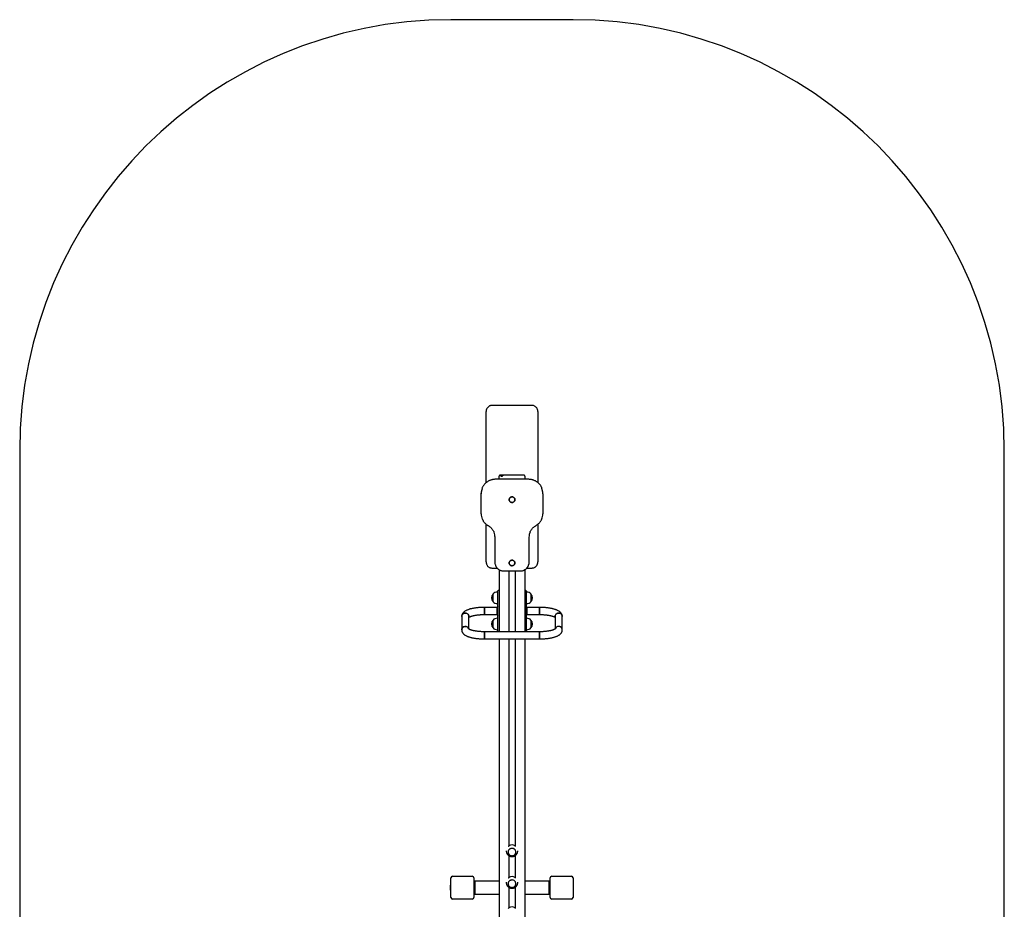
# Model space of a CAD drawing. Units: millimetres. Extents: x -3828 to 9656, y -5356 to 8481.
# Drawn here: x -2660 to 765, y -2411 to 684 of the extents above; entities that cross this region are included whole.
import ezdxf

# ---------------------------------------------------------------- set-up
doc = ezdxf.new("R2010")
doc.units = ezdxf.units.MM
doc.header["$LTSCALE"] = 10

msp = doc.modelspace()

# ---------------------------------------------------------------- linework, layer by layer
at = {"color": 7, "linetype": 'Continuous', "lineweight": 25}
for p, q in [((-734.6, 684.4), (-1159.6, 684.4)), ((-1037.1, -926.4), (-1037.1, -679.1)), ((-877.1, -657.8), (-1017.1, -657.8)), ((-857.1, -679.1), (-857.1, -926.4)), ((-2659.6, -815.6), (-2659.6, -3855.6)), ((765.4, -3855.6), (765.4, -815.6)), ((-889.6, -914.8), (-1004.6, -914.8)), ((-992.2, -914.8), (-992.2, -904)), ((-907.1, -900.4), (-987.2, -900.4)), ((-984.2, -902.7), (-984.2, -902)), ((-982.1, -902), (-982.1, -902.7)), ((-902.1, -904), (-902.1, -914.8)), ((-1054.6, -965.4), (-1054.6, -962.8)), ((-1054.6, -1034.5), (-1054.6, -965.4)), ((-957.1, -985.6), (-957.1, -985.6)), ((-937.1, -985.6), (-937.1, -985.6)), ((-839.6, -965.4), (-839.6, -962.8)), ((-839.6, -965.4), (-839.6, -1034.5)), ((-1037.1, -1202.1), (-1037.1, -1071)), ((-857.1, -1071), (-857.1, -1202.1)), ((-1006.1, -1204.8), (-1006.1, -1116.6)), ((-888.1, -1116.6), (-888.1, -1204.8)), ((-1017.1, -1223.4), (-999, -1223.4)), ((-992.1, -1229.2), (-992.1, -1445.2)), ((-957.1, -1205.8), (-957.1, -1205.9)), ((-937.1, -1205.9), (-937.1, -1205.8)), ((-902.1, -1229.2), (-902.1, -1445.2)), ((-895.2, -1223.4), (-877.1, -1223.4)), ((-976.1, -1233.7), (-918.1, -1233.7)), ((-958.1, -1233.7), (-958.1, -1445.2)), ((-958, -1233.7), (-958, -1445.2)), ((-936.3, -1233.7), (-936.3, -1445.2)), ((-936.1, -1233.7), (-936.1, -1445.2)), ((-1013.1, -1340.8), (-1013.1, -1313.8)), ((-1013.1, -1315.3), (-1013.1, -1313.8)), ((-1013.1, -1340.8), (-1013.1, -1315.3)), ((-996.1, -1307.3), (-998.1, -1307.3)), ((-996.1, -1302.9), (-996.1, -1302.6)), ((-996.1, -1309.3), (-996.1, -1302.9)), ((-996.1, -1320), (-996.1, -1309.3)), ((-996.1, -1329.1), (-996.1, -1320)), ((-996.1, -1336.7), (-996.1, -1329.1)), ((-992.5, -1302.2), (-995.7, -1302.2)), ((-898.5, -1302.2), (-901.7, -1302.2)), ((-898.1, -1302.6), (-898.1, -1302.9)), ((-898.1, -1302.9), (-898.1, -1309.3)), ((-896.1, -1307.3), (-898.1, -1307.3)), ((-898.1, -1309.3), (-898.1, -1320)), ((-898.1, -1320), (-898.1, -1329.1)), ((-898.1, -1329.1), (-898.1, -1336.7)), ((-881.1, -1313.8), (-881.1, -1340.8)), ((-881.1, -1313.8), (-881.1, -1338.5)), ((-999.1, -1360.3), (-1042.6, -1360.3)), ((-1042.6, -1385.3), (-1042.6, -1360.3)), ((-1042.6, -1360.3), (-1042.6, -1376.4)), ((-996.1, -1357.3), (-999.1, -1360.3)), ((-999.1, -1360.8), (-999.1, -1360.3)), ((-999.1, -1385.3), (-999.1, -1360.8)), ((-998.1, -1347.3), (-996.1, -1347.3)), ((-996.1, -1420.1), (-996.1, -1336.7)), ((-898.1, -1336.7), (-898.1, -1420.1)), ((-898.1, -1347.3), (-896.1, -1347.3)), ((-895.1, -1360.3), (-898.1, -1357.3)), ((-851.6, -1360.3), (-895.1, -1360.3)), ((-895.1, -1360.3), (-895.1, -1385.3)), ((-881.1, -1338.5), (-881.1, -1340.8)), ((-851.6, -1385.3), (-851.6, -1360.3)), ((-851.6, -1360.3), (-851.6, -1360.8)), ((-851.6, -1360.8), (-851.6, -1385.3)), ((-1122.1, -1392.1), (-1122.1, -1438.4)), ((-1097.1, -1435.7), (-1097.1, -1392.1)), ((-1042.6, -1376.4), (-1042.6, -1385.3)), ((-1042.6, -1385.3), (-999.1, -1385.3)), ((-999.1, -1385.3), (-996.1, -1388.3)), ((-996.1, -1398.2), (-998.1, -1398.2)), ((-898.1, -1388.3), (-895.1, -1385.3)), ((-896.1, -1398.2), (-898.1, -1398.2)), ((-895.1, -1385.3), (-851.6, -1385.3)), ((-797.1, -1392.1), (-797.1, -1435.7)), ((-772.1, -1438.4), (-772.1, -1392.1)), ((-1013.1, -1431.7), (-1013.1, -1404.7)), ((-998.1, -1438.2), (-996.1, -1438.2)), ((-996.1, -1427.7), (-996.1, -1420.1)), ((-996.1, -1436.8), (-996.1, -1427.7)), ((-996.1, -1442.9), (-996.1, -1436.8)), ((-898.1, -1420.1), (-898.1, -1425.3)), ((-898.1, -1425.3), (-898.1, -1427.7)), ((-898.1, -1427.7), (-898.1, -1436.8)), ((-898.1, -1436.8), (-898.1, -1442.9)), ((-898.1, -1438.2), (-896.1, -1438.2)), ((-881.1, -1404.7), (-881.1, -1431.7)), ((-881.1, -1404.7), (-881.1, -1423)), ((-881.1, -1423), (-881.1, -1431.7)), ((-851.6, -1445.2), (-1042.6, -1445.2)), ((-1042.6, -1445.2), (-1042.6, -1461.3)), ((-1042.6, -1470.2), (-1042.6, -1445.2)), ((-1042.6, -1461.3), (-1042.6, -1470.2)), ((-1042.6, -1470.2), (-851.6, -1470.2)), ((-995.7, -1443.3), (-992.5, -1443.3)), ((-992.1, -1470.2), (-992.1, -3413.2)), ((-958.1, -1470.2), (-958.1, -2190.5)), ((-958, -1470.2), (-958, -2190.3)), ((-936.3, -1470.2), (-936.3, -2190.3)), ((-936.1, -1470.2), (-936.1, -2190.5)), ((-902.1, -1470.2), (-902.1, -3413.2)), ((-901.7, -1443.3), (-898.5, -1443.3)), ((-851.6, -1445.2), (-851.6, -1461.3)), ((-851.6, -1470.2), (-851.6, -1445.2)), ((-851.6, -1461.3), (-851.6, -1470.2)), ((-967.1, -2206.9), (-967.1, -2207.4)), ((-958.1, -2224.1), (-958.1, -2300.7)), ((-958, -2224.2), (-958, -2300.4)), ((-936.3, -2224.2), (-936.3, -2300.4)), ((-936.1, -2224.1), (-936.1, -2300.7)), ((-927.1, -2207.4), (-927.1, -2206.9)), ((-1159.6, -2322.6), (-1160.2, -2322.6)), ((-1159.6, -2369.6), (-1159.6, -2301.6)), ((-1153.6, -2295.6), (-1085.6, -2295.6)), ((-1079.6, -2301.6), (-1079.6, -2369.6)), ((-1075.9, -2313.1), (-1079.6, -2309.4)), ((-1077.1, -2317.1), (-1079.6, -2317.1)), ((-1076.6, -2313.1), (-1077.1, -2313.6)), ((-1077.1, -2314.5), (-1077.1, -2313.6)), ((-1077.1, -2357.6), (-1077.1, -2314.5)), ((-992.1, -2313.1), (-1076.6, -2313.1)), ((-1076.6, -2313.1), (-1076.6, -2314.1)), ((-1076.6, -2314.1), (-1076.6, -2358.1)), ((-967.1, -2317), (-967.1, -2317.5)), ((-927.1, -2317.5), (-927.1, -2317)), ((-817.6, -2313.1), (-902.1, -2313.1)), ((-814.6, -2309.4), (-818.3, -2313.1)), ((-817.1, -2313.6), (-817.6, -2313.1)), ((-817.6, -2314.1), (-817.6, -2313.1)), ((-817.6, -2358.1), (-817.6, -2314.1)), ((-817.1, -2313.6), (-817.1, -2314.5)), ((-817.1, -2314.5), (-817.1, -2357.6)), ((-814.6, -2317.1), (-817.1, -2317.1)), ((-814.6, -2369.6), (-814.6, -2301.6)), ((-808.6, -2295.6), (-740.6, -2295.6)), ((-734.6, -2301.6), (-734.6, -2369.6)), ((-1160.2, -2348.6), (-1159.6, -2348.6)), ((-1079.6, -2354.1), (-1077.1, -2354.1)), ((-1079.6, -2361.8), (-1075.9, -2358.1)), ((-1077.1, -2357.6), (-1076.6, -2358.1)), ((-1076.6, -2358.1), (-992.1, -2358.1)), ((-958.1, -2334.2), (-958.1, -2406)), ((-958, -2334.3), (-958, -2405.8)), ((-936.3, -2334.3), (-936.3, -2405.7)), ((-936.1, -2334.2), (-936.1, -2406)), ((-902.1, -2358.1), (-817.6, -2358.1)), ((-818.3, -2358.1), (-814.6, -2361.8)), ((-817.6, -2358.1), (-817.1, -2357.6)), ((-817.1, -2354.1), (-814.6, -2354.1)), ((-1085.6, -2375.6), (-1153.6, -2375.6)), ((-740.6, -2375.6), (-808.6, -2375.6))]:
    msp.add_line(p, q, dxfattribs=at)
at = {"color": 7, "linetype": 'Continuous', "lineweight": 25, "flags": 128}
for points in [[(-979, -902.2), (-979.2, -902.6), (-979.7, -902.9), (-980.6, -903.2), (-981.6, -903.3), (-982.8, -903.4), (-984, -903.4), (-985.2, -903.3), (-986.1, -903), (-986.8, -902.8), (-987.2, -902.4), (-987.2, -902.1), (-986.8, -901.7), (-986.1, -901.4), (-985.2, -901.2), (-984, -901.1), (-982.8, -901.1), (-981.6, -901.1), (-980.6, -901.3), (-979.7, -901.6), (-979.2, -901.9), (-979, -902.2)], [(-983.1, -901.1), (-984.3, -901.1), (-985.4, -901.3), (-986.3, -901.5), (-986.8, -901.8), (-987.1, -902.2), (-987, -902.5), (-986.6, -902.8), (-985.8, -903.1), (-984.9, -903.3), (-983.7, -903.4), (-982.5, -903.4), (-981.4, -903.3), (-980.4, -903.1), (-979.7, -902.8), (-979.2, -902.5), (-979.1, -902.2), (-979.4, -901.8), (-980, -901.5), (-980.9, -901.3), (-981.9, -901.1), (-983.1, -901.1)], [(-985.1, -902.2), (-985, -902.5), (-984.5, -902.6), (-983.9, -902.8), (-983.1, -902.8), (-982.4, -902.8), (-981.7, -902.6), (-981.3, -902.5), (-981.2, -902.2), (-981.3, -902), (-981.7, -901.8), (-982.4, -901.7), (-983.1, -901.7), (-983.9, -901.7), (-984.5, -901.8), (-985, -902), (-985.1, -902.2)], [(-937.1, -985.6), (-937.3, -987.4), (-937.8, -989.2), (-938.7, -990.8), (-939.9, -992.2), (-941.3, -993.4), (-943, -994.3), (-944.8, -994.9), (-946.6, -995.2), (-948.5, -995.1), (-950.4, -994.7), (-952.1, -993.9), (-953.7, -992.8), (-955, -991.5), (-956, -990), (-956.7, -988.3), (-957.1, -986.5), (-957.1, -984.7), (-956.7, -982.9), (-956, -981.2), (-955, -979.7), (-953.7, -978.4), (-952.1, -977.3), (-950.4, -976.6), (-948.5, -976.1), (-946.6, -976), (-944.8, -976.3), (-943, -976.9), (-941.3, -977.8), (-939.9, -979), (-938.7, -980.4), (-937.8, -982), (-937.3, -983.8), (-937.1, -985.6)], [(-937.1, -985.6), (-937.3, -983.8), (-937.8, -982), (-938.7, -980.4), (-939.9, -979), (-941.3, -977.8), (-943, -976.9), (-944.8, -976.3), (-946.6, -976), (-948.5, -976.1), (-950.4, -976.5), (-952.1, -977.3), (-953.7, -978.3), (-955, -979.7), (-956, -981.2), (-956.7, -982.9), (-957.1, -984.7), (-957.1, -986.5), (-956.7, -988.3), (-956, -990), (-955, -991.5), (-953.7, -992.8), (-952.1, -993.9), (-951.2, -994.3)], [(-937.2, -985.7), (-937.4, -983.9), (-937.9, -982.1), (-938.8, -980.5), (-939.9, -979.1), (-941.4, -977.9), (-943, -977), (-944.8, -976.4), (-946.6, -976.2), (-948.5, -976.2), (-950.4, -976.7), (-952.1, -977.4), (-953.6, -978.5), (-954.9, -979.8), (-955.9, -981.3), (-956.6, -983), (-957, -984.7), (-957, -986.6), (-956.6, -988.3), (-955.9, -990), (-954.9, -991.5), (-953.6, -992.8), (-952.1, -993.9), (-950.4, -994.6), (-948.5, -995.1), (-946.6, -995.1), (-944.8, -994.9), (-943, -994.3), (-941.4, -993.4), (-939.9, -992.2), (-938.8, -990.8), (-937.9, -989.2), (-937.4, -987.4), (-937.2, -985.7)], [(-937.1, -1205.9), (-937.3, -1207.7), (-937.8, -1209.4), (-938.7, -1211), (-939.9, -1212.5), (-941.3, -1213.7), (-943, -1214.6), (-944.8, -1215.2), (-946.6, -1215.4), (-948.5, -1215.3), (-950.4, -1214.9), (-952.1, -1214.2), (-953.7, -1213.1), (-955, -1211.8), (-956, -1210.3), (-956.7, -1208.6), (-957.1, -1206.8), (-957.1, -1205), (-956.7, -1203.2), (-956, -1201.5), (-955, -1199.9), (-953.7, -1198.6), (-952.1, -1197.6), (-950.4, -1196.8), (-948.5, -1196.4), (-946.6, -1196.3), (-944.8, -1196.6), (-943, -1197.2), (-941.3, -1198.1), (-939.9, -1199.3), (-938.7, -1200.7), (-937.8, -1202.3), (-937.3, -1204.1), (-937.1, -1205.9)], [(-937.1, -1205.8), (-937.3, -1204), (-937.8, -1202.3), (-938.7, -1200.7), (-939.9, -1199.2), (-941.3, -1198), (-943, -1197.1), (-944.8, -1196.5), (-946.6, -1196.3), (-948.5, -1196.4), (-950.4, -1196.8), (-952.1, -1197.5), (-953.7, -1198.6), (-955, -1199.9), (-956, -1201.4), (-956.7, -1203.1), (-957.1, -1204.9), (-957.1, -1206.7), (-956.7, -1208.5), (-956, -1210.2), (-955, -1211.7), (-953.7, -1213.1), (-952.1, -1214.1), (-951.2, -1214.6)], [(-937.2, -1205.9), (-937.4, -1204.1), (-937.9, -1202.4), (-938.8, -1200.8), (-939.9, -1199.4), (-941.4, -1198.2), (-943, -1197.3), (-944.8, -1196.7), (-946.6, -1196.4), (-948.5, -1196.5), (-950.4, -1196.9), (-952.1, -1197.7), (-953.6, -1198.7), (-954.9, -1200), (-955.9, -1201.6), (-956.6, -1203.2), (-957, -1205), (-957, -1206.8), (-956.6, -1208.6), (-955.9, -1210.3), (-954.9, -1211.8), (-953.6, -1213.1), (-952.1, -1214.1), (-950.4, -1214.9), (-948.5, -1215.3), (-946.6, -1215.4), (-944.8, -1215.1), (-943, -1214.6), (-941.4, -1213.7), (-939.9, -1212.5), (-938.8, -1211), (-937.9, -1209.4), (-937.4, -1207.7), (-937.2, -1205.9)], [(-1005.5, -1210.5), (-1005.9, -1208), (-1006.1, -1204.8)], [(-888.1, -1204.8), (-888.3, -1208), (-888.7, -1210.3)], [(-1097.1, -1392.1), (-1097.2, -1391), (-1097.5, -1389), (-1098.2, -1387.1), (-1099.3, -1385.3), (-1100.6, -1383.8), (-1102.2, -1382.4), (-1104, -1381.4), (-1106, -1380.6), (-1108, -1380.2), (-1110.2, -1380.1), (-1112.3, -1380.4), (-1114.3, -1380.9), (-1116.2, -1381.9), (-1117.9, -1383.1), (-1119.3, -1384.5), (-1120.5, -1386.2), (-1121.4, -1388.1), (-1121.9, -1390), (-1122.1, -1392.1), (-1122.1, -1392.1)], [(-1122.1, -1392.1), (-1122.1, -1391), (-1121.7, -1389), (-1121, -1387.1), (-1120, -1385.3), (-1118.6, -1383.8), (-1117.1, -1382.4), (-1115.2, -1381.4), (-1113.3, -1380.6), (-1111.2, -1380.2), (-1109.1, -1380.1), (-1107, -1380.4), (-1105, -1380.9), (-1103.1, -1381.9), (-1101.4, -1383.1), (-1099.9, -1384.5), (-1098.7, -1386.2), (-1097.8, -1388.1), (-1097.3, -1390), (-1097.1, -1392.1)], [(-797.1, -1392.1), (-797.1, -1391), (-796.7, -1389), (-796, -1387.1), (-795, -1385.3), (-793.6, -1383.8), (-792.1, -1382.4), (-790.2, -1381.4), (-788.3, -1380.6), (-786.2, -1380.2), (-784.1, -1380.1), (-782, -1380.4), (-780, -1380.9), (-778.1, -1381.9), (-776.4, -1383.1), (-774.9, -1384.5), (-773.7, -1386.2), (-772.8, -1388.1), (-772.3, -1390), (-772.1, -1392.1)], [(-772.1, -1392.1), (-772.2, -1391), (-772.5, -1389), (-773.2, -1387.1), (-774.3, -1385.3), (-775.6, -1383.8), (-777.2, -1382.4), (-779, -1381.4), (-781, -1380.6), (-783, -1380.2), (-785.2, -1380.1), (-787.3, -1380.4), (-789.3, -1380.9), (-791.2, -1381.9), (-792.9, -1383.1), (-794.3, -1384.5), (-795.5, -1386.2), (-796.4, -1388.1), (-796.9, -1390), (-797.1, -1392.1)], [(-1122.1, -1438.4), (-1122.1, -1437.4), (-1121.7, -1435.4), (-1121, -1433.5), (-1120, -1431.7), (-1118.6, -1430.1), (-1117.1, -1428.8), (-1115.2, -1427.7), (-1113.3, -1427), (-1111.2, -1426.5), (-1109.1, -1426.5), (-1107, -1426.7), (-1105, -1427.3), (-1103.1, -1428.2), (-1101.4, -1429.4), (-1099.9, -1430.9), (-1098.7, -1432.6), (-1097.8, -1434.4), (-1097.5, -1435.4)], [(-772.1, -1438.4), (-772.2, -1437.4), (-772.5, -1435.4), (-773.2, -1433.5), (-774.3, -1431.7), (-775.6, -1430.1), (-777.2, -1428.8), (-779, -1427.7), (-781, -1427), (-783, -1426.5), (-785.2, -1426.5), (-787.3, -1426.7), (-789.3, -1427.3), (-791.2, -1428.2), (-792.9, -1429.4), (-794.3, -1430.9), (-795.5, -1432.6), (-796.4, -1434.4), (-796.7, -1435.4)], [(-945.8, -2224.6), (-943.6, -2224.2), (-941.5, -2223.5), (-939.5, -2222.4), (-937.8, -2221.1), (-936.3, -2219.5), (-935.1, -2217.7), (-934.3, -2215.7), (-933.8, -2213.6), (-933.6, -2211.5), (-933.8, -2209.4), (-934.4, -2207.3), (-935.4, -2205.4), (-936.6, -2203.6), (-938.2, -2202), (-939.9, -2200.8), (-941.9, -2199.8), (-944, -2199.1), (-946.2, -2198.8), (-948.5, -2198.8), (-950.7, -2199.2), (-952.8, -2200), (-954.7, -2201), (-956.4, -2202.3), (-957.9, -2203.9), (-959.1, -2205.8), (-960, -2207.7), (-960.5, -2209.8), (-960.6, -2211.9), (-960.4, -2214.1), (-959.8, -2216.1), (-958.9, -2218.1), (-957.6, -2219.8), (-956.1, -2221.4), (-954.3, -2222.7), (-952.3, -2223.6), (-950.2, -2224.3), (-948, -2224.6), (-945.8, -2224.6)], [(-960.6, -2211.7), (-960.4, -2213.8), (-959.9, -2215.9), (-959, -2217.9), (-957.8, -2219.6), (-956.3, -2221.2), (-954.5, -2222.5), (-952.5, -2223.5), (-950.4, -2224.2), (-948.2, -2224.6), (-946, -2224.6), (-943.8, -2224.2), (-941.7, -2223.5), (-939.7, -2222.5), (-938, -2221.2), (-936.5, -2219.6), (-935.2, -2217.9), (-934.4, -2215.9), (-933.8, -2213.8), (-933.6, -2211.7), (-933.8, -2209.6), (-934.4, -2207.5), (-935.2, -2205.6), (-936.5, -2203.8), (-938, -2202.2), (-939.7, -2200.9), (-941.7, -2199.9), (-943.8, -2199.2), (-946, -2198.8), (-948.2, -2198.8), (-950.4, -2199.2), (-952.5, -2199.9), (-954.5, -2200.9), (-956.3, -2202.2), (-957.8, -2203.8), (-959, -2205.6), (-959.9, -2207.5), (-960.4, -2209.6), (-960.6, -2211.7)], [(-945.8, -2334.7), (-943.6, -2334.3), (-941.5, -2333.6), (-939.5, -2332.5), (-937.8, -2331.2), (-936.3, -2329.6), (-935.1, -2327.8), (-934.3, -2325.8), (-933.8, -2323.7), (-933.6, -2321.6), (-933.8, -2319.5), (-934.4, -2317.4), (-935.4, -2315.5), (-936.6, -2313.7), (-938.2, -2312.2), (-939.9, -2310.9), (-941.9, -2309.9), (-944, -2309.2), (-946.2, -2308.9), (-948.5, -2309), (-950.7, -2309.4), (-952.8, -2310.1), (-954.7, -2311.1), (-956.4, -2312.5), (-957.9, -2314.1), (-959.1, -2315.9), (-960, -2317.9), (-960.5, -2319.9), (-960.6, -2322.1), (-960.4, -2324.2), (-959.8, -2326.2), (-958.9, -2328.2), (-957.6, -2330), (-956.1, -2331.5), (-954.3, -2332.8), (-952.3, -2333.8), (-950.2, -2334.4), (-948, -2334.7), (-945.8, -2334.7)], [(-960.6, -2321.8), (-960.4, -2324), (-959.9, -2326), (-959, -2328), (-957.8, -2329.8), (-956.3, -2331.3), (-954.5, -2332.7), (-952.5, -2333.7), (-950.4, -2334.4), (-948.2, -2334.7), (-946, -2334.7), (-943.8, -2334.4), (-941.7, -2333.7), (-939.7, -2332.7), (-938, -2331.3), (-936.5, -2329.8), (-935.2, -2328), (-934.4, -2326), (-933.8, -2324), (-933.6, -2321.8), (-933.8, -2319.7), (-934.4, -2317.6), (-935.2, -2315.7), (-936.5, -2313.9), (-938, -2312.3), (-939.7, -2311), (-941.7, -2310), (-943.8, -2309.3), (-946, -2308.9), (-948.2, -2308.9), (-950.4, -2309.3), (-952.5, -2310), (-954.5, -2311), (-956.3, -2312.3), (-957.8, -2313.9), (-959, -2315.7), (-959.9, -2317.6), (-960.4, -2319.7), (-960.6, -2321.8)]]:
    msp.add_lwpolyline(points, dxfattribs=at)
at = {"color": 7, "linetype": 'Continuous', "lineweight": 25}
for centre, radius, start, end in [((-1159.6, -815.6), 1500, 90, 180), ((-734.6, -815.6), 1500, 0, 90), ((-984.1, -903.2), 1.31, 89.4722, 137.0428), ((-983.1, -908.2), 6.37, 81.0771, 98.9229), ((-982.2, -903.4), 1.52, 46.3875, 87.0975), ((-1008.5, -962.9), 46.1, 156.2166, 179.965), ((-1008.5, -965.4), 46.2, 156.9771, 179.9608), ((-885.8, -965.4), 46.1, 0.0347, 23.6941), ((-885.8, -962.9), 46.2, 0.0392, 23.0103), ((-947.1, -986.2), 10.2, 49.4693, 130.5307), ((-946.7, -985.5), 9.59, 292.3171, 356.2495), ((-1008.5, -1034.5), 46.1, 180.0338, 203.62), ((-885.8, -1034.5), 46.2, 336.9215, 359.9616), ((-1052.3, -1116.6), 46.1, 0.0369, 22.4885), ((-842, -1116.6), 46.1, 156.7576, 179.9671), ((-947.1, -1206.5), 10.2, 49.4693, 130.5307), ((-946.7, -1205.7), 9.59, 292.317, 356.2495), ((-997.4, -1327.3), 20.7, 139.3537, 220.6463), ((-998.1, -1327.8), 20.6, 90, 136.8574), ((-995.7, -1302.6), 0.4, 90, 180), ((-992.5, -1302.6), 0.4, 0, 90), ((-901.7, -1302.6), 0.4, 90, 180), ((-898.5, -1302.6), 0.4, 0, 90), ((-896.1, -1327.8), 20.6, 43.1426, 90), ((-896.8, -1327.3), 20.7, 319.3537, 40.6463), ((-998.1, -1326.7), 20.6, 223.1426, 270), ((-896.1, -1326.7), 20.6, 270, 316.8574), ((-998.1, -1418.8), 20.6, 90, 136.8574), ((-896.1, -1418.8), 20.6, 43.1426, 90), ((-1109.6, -1438.9), 12.6, 16.5862, 177.7717), ((-997.4, -1418.2), 20.7, 139.3537, 220.6463), ((-998.1, -1417.7), 20.6, 223.1426, 270), ((-896.1, -1417.7), 20.6, 270, 316.8574), ((-896.8, -1418.2), 20.7, 319.3537, 40.6463), ((-784.7, -1438.9), 12.6, 2.2283, 163.4168), ((-995.7, -1442.9), 0.4, 180, 270), ((-992.5, -1442.9), 0.4, 270, 360), ((-901.7, -1442.9), 0.4, 180, 270), ((-898.5, -1442.9), 0.4, 270, 0), ((-947.1, -2207.8), 20.7, 58.7621, 121.2379), ((-1105, -2335.6), 57.1, 167.2373, 192.7627), ((-1160.2, -2323.1), 0.5, 90, 167.2373), ((-1153.6, -2301.6), 6, 90, 180), ((-1085.6, -2301.6), 6, 0, 90), ((-947.1, -2317.9), 20.7, 58.7621, 121.2379), ((-808.6, -2301.6), 6, 90, 180), ((-740.6, -2301.6), 6, 0, 90), ((-1160.2, -2348.1), 0.5, 192.7627, 270), ((-1153.6, -2369.6), 6, 180, 270), ((-1085.6, -2369.6), 6, 270, 0), ((-808.6, -2369.6), 6, 180, 270), ((-740.6, -2369.6), 6, 270, 0), ((-947.1, -2423.3), 20.7, 58.7621, 121.2379)]:
    msp.add_arc(centre, radius, start, end, dxfattribs=at)
for points, knots in [([(-1017.1, -657.8), (-1018.3, -657.8), (-1020.5, -657.9), (-1023.7, -658.9), (-1026.7, -660.3), (-1029.4, -662.1), (-1031.8, -664.5), (-1033.8, -667.2), (-1035.4, -670.2), (-1036.6, -673.6), (-1037.1, -676.6), (-1037.1, -678.4), (-1037.1, -679.1)], [0, 0, 0, 0, 0.106545, 0.206333, 0.309113, 0.408874, 0.511352, 0.614567, 0.720455, 0.829823, 0.942063, 1, 1, 1, 1]), ([(-857.1, -679.1), (-857.2, -678), (-857.2, -676), (-857.9, -672.7), (-859.2, -669.3), (-861.1, -666), (-863.6, -663.2), (-866.7, -660.7), (-870.1, -659), (-873.6, -658), (-875.8, -657.8), (-877, -657.8), (-877.1, -657.8)], [0, 0, 0, 0, 0.095148, 0.192102, 0.308675, 0.428917, 0.540537, 0.655823, 0.793766, 0.89083, 0.990691, 1, 1, 1, 1]), ([(-1004.6, -914.8), (-1005.3, -914.8), (-1007.4, -914.8), (-1010.7, -915.1), (-1014.7, -915.7), (-1018.5, -916.7), (-1022.3, -917.9), (-1026, -919.4), (-1029.5, -921.1), (-1032.9, -923.2), (-1036.1, -925.4), (-1039.1, -928), (-1041.9, -930.7), (-1044.4, -933.7), (-1046.7, -936.8), (-1048.7, -940.1), (-1050, -942.5), (-1050.6, -943.9), (-1050.7, -944.2)], [0, 0, 0, 0, 0.036749, 0.104746, 0.172757, 0.240766, 0.30877, 0.376769, 0.444758, 0.512737, 0.580701, 0.648651, 0.716583, 0.784496, 0.852388, 0.920261, 0.988112, 1, 1, 1, 1]), ([(-987.2, -900.4), (-987.4, -900.4), (-987.9, -900.4), (-988.9, -900.5), (-989.9, -900.8), (-990.8, -901.3), (-991.4, -901.9), (-991.9, -902.6), (-992.1, -903.3), (-992.2, -903.8), (-992.2, -904)], [0, 0, 0, 0, 0.081729, 0.242255, 0.430391, 0.560039, 0.679176, 0.806236, 0.938145, 1, 1, 1, 1]), ([(-984.1, -901.9), (-984.1, -901.9), (-984.1, -901.9), (-984.1, -901.9), (-984.2, -901.9), (-984.2, -901.9), (-984.2, -902), (-984.1, -902.1), (-984.2, -902.2), (-984.4, -902.3), (-984.7, -902.3), (-985, -902.4), (-985.1, -902.4), (-985.1, -902.4), (-985.1, -902.4), (-985.1, -902.4)], [0, 0, 0, 0, 0.006232, 0.017772, 0.031678, 0.048364, 0.098405, 0.252507, 0.42558, 0.593984, 0.846925, 0.94386, 0.980024, 0.990645, 1, 1, 1, 1]), ([(-982.1, -901.9), (-982.1, -901.9), (-982.2, -901.9), (-982.2, -901.9), (-982.4, -901.9), (-982.7, -902), (-983.1, -902), (-983.6, -902), (-983.9, -901.9), (-984, -901.9), (-984.1, -901.9), (-984.1, -901.9), (-984.1, -901.9)], [0, 0, 0, 0, 0.011122, 0.024216, 0.071275, 0.271789, 0.5, 0.728211, 0.928725, 0.975784, 0.988878, 1, 1, 1, 1]), ([(-981.2, -902.4), (-981.2, -902.4), (-981.2, -902.4), (-981.2, -902.4), (-981.3, -902.4), (-981.5, -902.3), (-981.8, -902.3), (-982.1, -902.2), (-982.1, -902.1), (-982.1, -902), (-982.1, -901.9), (-982.1, -901.9), (-982.1, -901.9), (-982.1, -901.9), (-982.1, -901.9)], [0, 0, 0, 0, 0.012047, 0.026509, 0.056165, 0.153106, 0.406064, 0.574479, 0.747564, 0.901675, 0.962717, 0.979959, 0.993767, 1, 1, 1, 1]), ([(-902.1, -904), (-902.1, -903.6), (-902.2, -903), (-902.6, -902.2), (-903.1, -901.6), (-903.7, -901.1), (-904.4, -900.8), (-905.3, -900.5), (-906.2, -900.4), (-906.9, -900.4), (-907.1, -900.4)], [0, 0, 0, 0, 0.1479289, 0.2693855, 0.381098, 0.489712, 0.6040214, 0.739896, 0.9124521, 1, 1, 1, 1]), ([(-843.3, -944.7), (-843.7, -943.9), (-844.5, -942), (-846.2, -938.9), (-848.3, -935.7), (-850.7, -932.6), (-853.3, -929.8), (-856.1, -927.1), (-859.2, -924.7), (-862.5, -922.5), (-865.9, -920.5), (-869.5, -918.8), (-873.2, -917.4), (-877, -916.3), (-880.9, -915.5), (-884.7, -915), (-887.7, -914.8), (-889.3, -914.8), (-889.6, -914.8)], [0, 0, 0, 0, 0.045593, 0.112648, 0.179719, 0.246809, 0.313917, 0.381045, 0.448192, 0.515359, 0.582543, 0.649744, 0.716961, 0.784191, 0.851432, 0.918682, 0.982416, 1, 1, 1, 1]), ([(-1050.7, -1053), (-1050.4, -1053.7), (-1049.6, -1055.5), (-1048, -1058.4), (-1045.9, -1061.6), (-1043.6, -1064.7), (-1040.9, -1067.6), (-1038.1, -1070.2), (-1035, -1072.7), (-1032.4, -1074.5), (-1030.8, -1075.4), (-1030.3, -1075.7)], [0, 0, 0, 0, 0.069213, 0.194486, 0.31979, 0.445127, 0.570499, 0.695908, 0.821354, 0.946835, 1, 1, 1, 1]), ([(-863.9, -1075.7), (-863.3, -1075.3), (-861.6, -1074.3), (-858.8, -1072.4), (-855.8, -1069.9), (-853, -1067.2), (-850.4, -1064.3), (-848, -1061.2), (-846, -1058), (-844.4, -1055.1), (-843.6, -1053.3), (-843.4, -1052.6)], [0, 0, 0, 0, 0.067002, 0.190802, 0.314606, 0.438379, 0.562118, 0.68582, 0.809485, 0.933113, 1, 1, 1, 1]), ([(-1030.3, -1075.7), (-1029.7, -1076), (-1028, -1077), (-1025.3, -1078.9), (-1022.3, -1081.3), (-1019.5, -1084), (-1016.9, -1086.9), (-1014.6, -1090), (-1012.5, -1093.2), (-1010.8, -1096.2), (-1010, -1098.2), (-1009.6, -1099.1)], [0, 0, 0, 0, 0.062239, 0.183791, 0.305381, 0.427004, 0.548663, 0.670361, 0.792101, 0.913883, 1, 1, 1, 1]), ([(-884.4, -1098.5), (-884.1, -1097.8), (-883.2, -1095.9), (-881.6, -1092.9), (-879.5, -1089.7), (-877.2, -1086.7), (-874.5, -1083.8), (-871.7, -1081.1), (-868.6, -1078.7), (-866, -1076.9), (-864.4, -1076), (-863.9, -1075.7)], [0, 0, 0, 0, 0.077364, 0.201649, 0.325898, 0.450107, 0.574276, 0.698405, 0.822493, 0.946543, 1, 1, 1, 1]), ([(-1037.1, -1202.1), (-1037.1, -1203.1), (-1037, -1205.2), (-1036.3, -1208.4), (-1035.1, -1211.8), (-1033.1, -1215.1), (-1030.7, -1218), (-1027.9, -1220.2), (-1024.8, -1221.9), (-1021.2, -1223.2), (-1018.6, -1223.3), (-1017.1, -1223.4)], [0, 0, 0, 0, 0.093848, 0.189427, 0.306036, 0.426312, 0.53801, 0.653374, 0.758183, 0.866382, 1, 1, 1, 1]), ([(-1005.5, -1210.6), (-1005.4, -1211.2), (-1005, -1212.7), (-1004.2, -1215.1), (-1003, -1217.9), (-1001.4, -1220.4), (-999.6, -1222.8), (-997.6, -1225.1), (-995.3, -1227.1), (-992.8, -1228.8), (-990.2, -1230.4), (-987.4, -1231.6), (-984.5, -1232.6), (-981.5, -1233.3), (-978.7, -1233.6), (-976.9, -1233.7), (-976.1, -1233.7)], [0, 0, 0, 0, 0.044487, 0.119266, 0.194064, 0.268893, 0.343758, 0.418665, 0.493618, 0.568616, 0.643658, 0.71874, 0.79386, 0.86901, 0.944187, 1, 1, 1, 1]), ([(-918.1, -1233.7), (-917.6, -1233.7), (-916, -1233.6), (-913.4, -1233.4), (-910.3, -1232.7), (-907.4, -1231.8), (-904.6, -1230.6), (-901.9, -1229.2), (-899.4, -1227.4), (-897.1, -1225.4), (-895, -1223.3), (-893.1, -1220.9), (-891.5, -1218.3), (-890.2, -1215.6), (-889.3, -1213), (-888.9, -1211.2), (-888.7, -1210.4)], [0, 0, 0, 0, 0.041176, 0.11595, 0.190749, 0.265544, 0.340326, 0.415088, 0.489824, 0.564526, 0.63919, 0.713809, 0.788381, 0.862906, 0.937384, 1, 1, 1, 1]), ([(-877.1, -1223.4), (-876, -1223.4), (-873.8, -1223.3), (-870.6, -1222.4), (-867.7, -1221), (-865, -1219.2), (-862.6, -1217), (-860.6, -1214.3), (-858.9, -1211.3), (-857.8, -1207.9), (-857.2, -1204.8), (-857.1, -1202.9), (-857.1, -1202.1)], [0, 0, 0, 0, 0.106463, 0.203175, 0.302604, 0.401057, 0.502131, 0.605122, 0.710786, 0.819868, 0.931811, 1, 1, 1, 1]), ([(-1042.6, -1360.3), (-1043.5, -1360.3), (-1045.9, -1360.3), (-1050, -1360.4), (-1054.8, -1360.5), (-1059.6, -1360.8), (-1064.2, -1361.2), (-1068.9, -1361.7), (-1073.4, -1362.3), (-1077.8, -1362.9), (-1082.1, -1363.7), (-1086.2, -1364.5), (-1090.2, -1365.5), (-1094.1, -1366.5), (-1097.8, -1367.7), (-1101.3, -1369), (-1104.7, -1370.4), (-1107.9, -1372), (-1110.8, -1373.8), (-1113.3, -1375.6), (-1115.5, -1377.4), (-1117.2, -1379.3), (-1118.7, -1381.3), (-1120, -1383.3), (-1120.9, -1385.4), (-1121.6, -1387.7), (-1122.1, -1389.9), (-1122.1, -1391.4), (-1122.1, -1392.1)], [0, 0, 0, 0, 0.021748, 0.063003, 0.104283, 0.145606, 0.186999, 0.228492, 0.270119, 0.31192, 0.353945, 0.396255, 0.438927, 0.482061, 0.525785, 0.570258, 0.615667, 0.662171, 0.709717, 0.751353, 0.789586, 0.824603, 0.857066, 0.887643, 0.916892, 0.945263, 0.975754, 1, 1, 1, 1]), ([(-772.1, -1392.1), (-772.1, -1391.3), (-772.2, -1389.8), (-772.7, -1387.5), (-773.4, -1385.2), (-774.4, -1383.1), (-775.6, -1381.1), (-777.1, -1379.2), (-778.8, -1377.4), (-780.9, -1375.6), (-783.3, -1373.9), (-786, -1372.2), (-789.1, -1370.6), (-792.5, -1369.2), (-796.1, -1367.8), (-799.9, -1366.6), (-803.8, -1365.5), (-807.9, -1364.6), (-812.1, -1363.7), (-816.4, -1362.9), (-820.8, -1362.3), (-825.4, -1361.7), (-830, -1361.2), (-834.7, -1360.8), (-839.5, -1360.5), (-844.3, -1360.4), (-848.3, -1360.3), (-850.8, -1360.3), (-851.6, -1360.3)], [0, 0, 0, 0, 0.02759, 0.056534, 0.085529, 0.114995, 0.145398, 0.177286, 0.211292, 0.248096, 0.288252, 0.331766, 0.377636, 0.424098, 0.469862, 0.514715, 0.558747, 0.602112, 0.64495, 0.687378, 0.729486, 0.771345, 0.813012, 0.854531, 0.895941, 0.937274, 0.978557, 1, 1, 1, 1]), ([(-1097.1, -1394.8), (-1096.9, -1394.6), (-1096.5, -1394.3), (-1095.4, -1393.8), (-1094, -1393.1), (-1092.3, -1392.3), (-1090.2, -1391.6), (-1087.9, -1390.8), (-1085.2, -1390), (-1082.3, -1389.3), (-1079.2, -1388.6), (-1075.8, -1388), (-1072.2, -1387.4), (-1068.4, -1386.8), (-1064.4, -1386.4), (-1060.4, -1386), (-1056.2, -1385.7), (-1051.9, -1385.4), (-1047.7, -1385.3), (-1044.5, -1385.3), (-1042.9, -1385.3), (-1042.6, -1385.3)], [0, 0, 0, 0, 0.033486, 0.081311, 0.130917, 0.182221, 0.23507, 0.289279, 0.344656, 0.401017, 0.458198, 0.516053, 0.57446, 0.633314, 0.692528, 0.752027, 0.811749, 0.871639, 0.93165, 0.988612, 1, 1, 1, 1]), ([(-851.6, -1385.3), (-850.9, -1385.3), (-848.6, -1385.3), (-845, -1385.3), (-840.7, -1385.5), (-836.4, -1385.8), (-832.2, -1386.1), (-828.2, -1386.5), (-824.3, -1387), (-820.5, -1387.6), (-817, -1388.2), (-813.6, -1388.9), (-810.5, -1389.6), (-807.7, -1390.4), (-805.1, -1391.2), (-802.8, -1392), (-800.9, -1392.8), (-799.2, -1393.5), (-798, -1394.2), (-797.4, -1394.6), (-797.1, -1394.8)], [0, 0, 0, 0, 0.031587, 0.091758, 0.151898, 0.211958, 0.271895, 0.331662, 0.391208, 0.450472, 0.509382, 0.567856, 0.625794, 0.683078, 0.739568, 0.795104, 0.849504, 0.902576, 0.954135, 1, 1, 1, 1]), ([(-1122.1, -1438.4), (-1122.1, -1439.2), (-1122, -1440.7), (-1121.6, -1443), (-1120.9, -1445.2), (-1119.9, -1447.3), (-1118.6, -1449.3), (-1117.2, -1451.2), (-1115.4, -1453.1), (-1113.4, -1454.8), (-1111, -1456.6), (-1108.2, -1458.2), (-1105.1, -1459.8), (-1101.7, -1461.3), (-1098.1, -1462.6), (-1094.3, -1463.8), (-1090.4, -1464.9), (-1086.4, -1465.9), (-1082.2, -1466.8), (-1077.9, -1467.5), (-1073.4, -1468.2), (-1068.9, -1468.8), (-1064.2, -1469.2), (-1059.5, -1469.6), (-1054.8, -1469.9), (-1050, -1470.1), (-1045.9, -1470.2), (-1043.5, -1470.2), (-1042.6, -1470.2)], [0, 0, 0, 0, 0.02759, 0.056534, 0.085529, 0.114995, 0.145398, 0.177286, 0.211292, 0.248096, 0.288252, 0.331766, 0.377636, 0.424098, 0.469862, 0.514715, 0.558747, 0.602112, 0.64495, 0.687378, 0.729486, 0.771345, 0.813012, 0.854531, 0.895941, 0.937274, 0.978557, 1, 1, 1, 1]), ([(-1042.6, -1445.2), (-1043.4, -1445.2), (-1045.6, -1445.2), (-1049.3, -1445.1), (-1053.6, -1444.9), (-1057.8, -1444.7), (-1062, -1444.3), (-1066, -1443.9), (-1070, -1443.4), (-1073.7, -1442.9), (-1077.3, -1442.2), (-1080.6, -1441.6), (-1083.7, -1440.8), (-1086.6, -1440.1), (-1089.1, -1439.3), (-1091.4, -1438.5), (-1093.4, -1437.7), (-1095, -1436.9), (-1096.3, -1436.2), (-1097.2, -1435.6), (-1097.9, -1435.2), (-1098.2, -1434.9), (-1098.2, -1434.9), (-1098.2, -1434.9)], [0, 0, 0, 0, 0.027927, 0.081126, 0.134297, 0.187398, 0.240389, 0.293231, 0.345877, 0.398274, 0.450358, 0.502056, 0.553281, 0.603927, 0.653871, 0.702972, 0.751068, 0.797991, 0.843576, 0.887694, 0.930298, 0.971477, 1, 1, 1, 1]), ([(-796.1, -1434.9), (-796.1, -1434.9), (-796.1, -1434.9), (-796.3, -1435.2), (-796.9, -1435.5), (-797.7, -1436.1), (-798.8, -1436.7), (-800.2, -1437.4), (-802, -1438.1), (-804, -1438.9), (-806.4, -1439.7), (-809, -1440.4), (-811.9, -1441.2), (-815.1, -1441.9), (-818.5, -1442.5), (-822.1, -1443.1), (-825.9, -1443.6), (-829.8, -1444.1), (-833.9, -1444.5), (-838.1, -1444.8), (-842.3, -1445), (-846.6, -1445.2), (-849.7, -1445.2), (-851.3, -1445.2), (-851.6, -1445.2)], [0, 0, 0, 0, 0.026026, 0.064506, 0.103927, 0.144705, 0.187026, 0.230924, 0.276324, 0.323092, 0.371063, 0.420068, 0.469943, 0.520544, 0.571741, 0.623427, 0.675509, 0.727909, 0.780562, 0.833412, 0.88641, 0.939515, 0.989923, 1, 1, 1, 1]), ([(-851.6, -1470.2), (-850.8, -1470.2), (-848.3, -1470.2), (-844.2, -1470.1), (-839.4, -1469.9), (-834.7, -1469.6), (-830, -1469.2), (-825.4, -1468.8), (-820.9, -1468.2), (-816.5, -1467.5), (-812.2, -1466.8), (-808, -1465.9), (-804, -1465), (-800.2, -1463.9), (-796.5, -1462.8), (-792.9, -1461.5), (-789.6, -1460), (-786.3, -1458.4), (-783.4, -1456.7), (-780.9, -1454.9), (-778.8, -1453), (-777, -1451.1), (-775.5, -1449.2), (-774.3, -1447.2), (-773.3, -1445), (-772.6, -1442.8), (-772.2, -1440.6), (-772.1, -1439.1), (-772.1, -1438.4)], [0, 0, 0, 0, 0.021748, 0.063003, 0.104283, 0.145606, 0.186999, 0.228492, 0.270119, 0.31192, 0.353945, 0.396255, 0.438927, 0.482061, 0.525785, 0.570258, 0.615667, 0.662171, 0.709717, 0.751353, 0.789586, 0.824603, 0.857066, 0.887643, 0.916892, 0.945263, 0.975754, 1, 1, 1, 1]), ([(-957.9, -2190.1), (-957.9, -2190.1), (-957.9, -2190.3), (-958.2, -2190.6), (-958.6, -2191), (-959.1, -2191.4), (-959.6, -2191.8), (-959.8, -2192), (-959.9, -2192.1)], [0, 0, 0, 0, 0.167672, 0.335005, 0.510802, 0.71208, 0.95082, 1, 1, 1, 1]), ([(-934.4, -2192.1), (-934.6, -2191.8), (-935.1, -2191.5), (-935.7, -2190.9), (-936.1, -2190.5), (-936.3, -2190.2), (-936.4, -2190.1), (-936.4, -2190.1)], [0, 0, 0, 0, 0.287825, 0.517574, 0.710337, 0.904025, 1, 1, 1, 1]), ([(-967.1, -2207.4), (-967.1, -2208.2), (-967, -2209.8), (-966.6, -2212.3), (-965.8, -2214.7), (-964.8, -2216.9), (-963.4, -2219.1), (-961.9, -2221), (-960.1, -2222.7), (-958.1, -2224.2), (-955.9, -2225.4), (-953.6, -2226.4), (-951.2, -2227), (-948.7, -2227.4), (-946.2, -2227.4), (-943.7, -2227.2), (-941.2, -2226.6), (-938.8, -2225.7), (-936.6, -2224.5), (-934.5, -2223), (-932.6, -2221.3), (-931, -2219.3), (-929.6, -2217.2), (-928.5, -2214.9), (-927.7, -2212.5), (-927.3, -2210), (-927.1, -2208.2), (-927.1, -2207.3), (-927.1, -2207.3)], [0, 0, 0, 0, 0.038218, 0.0781, 0.11788, 0.157568, 0.197179, 0.236731, 0.276249, 0.315757, 0.355284, 0.394855, 0.434497, 0.47423, 0.51407, 0.554028, 0.594101, 0.634283, 0.674558, 0.714904, 0.755293, 0.795696, 0.836084, 0.876428, 0.916707, 0.9569, 0.996994, 1, 1, 1, 1]), ([(-967.1, -2317.5), (-967.1, -2318.3), (-967, -2320), (-966.6, -2322.4), (-965.8, -2324.8), (-964.8, -2327.1), (-963.4, -2329.2), (-961.9, -2331.1), (-960.1, -2332.8), (-958.1, -2334.3), (-955.9, -2335.6), (-953.6, -2336.5), (-951.2, -2337.2), (-948.7, -2337.5), (-946.2, -2337.6), (-943.7, -2337.3), (-941.2, -2336.7), (-938.8, -2335.8), (-936.6, -2334.6), (-934.5, -2333.1), (-932.6, -2331.4), (-931, -2329.5), (-929.6, -2327.3), (-928.5, -2325), (-927.7, -2322.6), (-927.3, -2320.1), (-927.1, -2318.4), (-927.1, -2317.5), (-927.1, -2317.4)], [0, 0, 0, 0, 0.038218, 0.0781, 0.11788, 0.157568, 0.197179, 0.236731, 0.276249, 0.315757, 0.355284, 0.394855, 0.434497, 0.47423, 0.51407, 0.554028, 0.594101, 0.634283, 0.674558, 0.714904, 0.755293, 0.795696, 0.836084, 0.876428, 0.916707, 0.9569, 0.996994, 1, 1, 1, 1]), ([(-957.9, -2300.2), (-957.9, -2300.3), (-957.9, -2300.4), (-958.2, -2300.7), (-958.6, -2301.1), (-959.1, -2301.6), (-959.6, -2301.9), (-959.8, -2302.1), (-959.9, -2302.2)], [0, 0, 0, 0, 0.167672, 0.335005, 0.510802, 0.71208, 0.95082, 1, 1, 1, 1]), ([(-934.4, -2302.2), (-934.6, -2302), (-935.1, -2301.6), (-935.7, -2301.1), (-936.1, -2300.6), (-936.3, -2300.4), (-936.4, -2300.2), (-936.4, -2300.2)], [0, 0, 0, 0, 0.287825, 0.517574, 0.710337, 0.904025, 1, 1, 1, 1]), ([(-957.9, -2405.6), (-957.9, -2405.6), (-957.9, -2405.8), (-958.2, -2406.1), (-958.6, -2406.5), (-959.1, -2406.9), (-959.6, -2407.3), (-959.8, -2407.5), (-959.9, -2407.5)], [0, 0, 0, 0, 0.167672, 0.335005, 0.510802, 0.71208, 0.95082, 1, 1, 1, 1]), ([(-934.4, -2407.5), (-934.6, -2407.3), (-935.1, -2406.9), (-935.7, -2406.4), (-936.1, -2406), (-936.3, -2405.7), (-936.4, -2405.6), (-936.4, -2405.6)], [0, 0, 0, 0, 0.287825, 0.517574, 0.710337, 0.904025, 1, 1, 1, 1])]:
    msp.add_open_spline(points, degree=3, knots=knots, dxfattribs=at)

doc.saveas('drawing.dxf')
